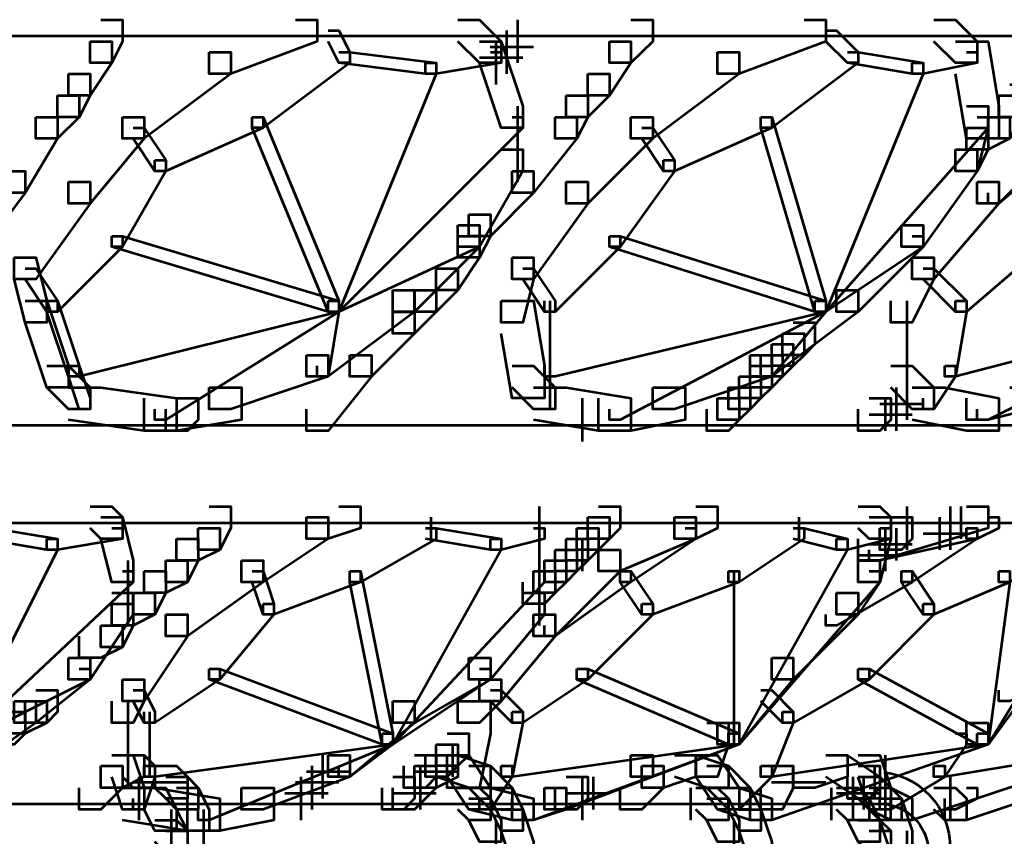
# Model space of a CAD drawing. Units: inches. Extents: x 6 to 22.5, y 11.2 to 19.5.
# Drawn here: x 18 to 19.2, y 14.2 to 15.2 of the extents above; entities that cross this region are included whole.
import ezdxf

# ---------------------------------------------------------------- set-up
doc = ezdxf.new("R2010")
doc.units = ezdxf.units.IN
doc.header["$MEASUREMENT"] = 0
doc.layers.add('Layer 1', color=7, linetype='Continuous')

# ---------------------------------------------------------------- blocks, each defined once
blk = doc.blocks.new('block 3')
at = {"layer": 'Layer 1', "color": 7, "lineweight": 53, "true_color": 0xffffff}
for points in [[(18.1017, 15.2425), (18.1284, 15.2425), (18.1284, 15.2158), (18.1151, 15.1892), (18.0884, 15.1892), (18.0884, 15.2158)], [(18.3417, 15.2425), (18.3683, 15.2425), (18.3683, 15.2158), (18.2617, 15.1759), (18.2351, 15.1759), (18.2351, 15.2025)], [(18.5416, 15.2425), (18.5683, 15.2425), (18.5949, 15.2158), (18.5949, 15.1892), (18.5683, 15.1892), (18.5416, 15.2158)], [(18.6149, 15.2425), (18.6149, 15.1892)], [(18.6149, 15.2425), (18.6149, 15.2025)], [(18.7548, 15.2425), (18.7815, 15.2425), (18.7815, 15.2158), (18.7548, 15.1892), (18.7282, 15.1892), (18.7282, 15.2158)], [(18.9681, 15.2425), (18.9948, 15.2425), (18.9948, 15.2158), (18.8881, 15.1759), (18.8614, 15.1759), (18.8614, 15.2025)], [(19.128, 15.2425), (19.1547, 15.2425), (19.1813, 15.2158), (19.1813, 15.1892), (19.1547, 15.1892), (19.128, 15.2158)], [(14.2632, 15.2225), (20.3408, 15.2225)], [(18.3817, 15.2292), (18.395, 15.2292), (18.4083, 15.2025), (18.4083, 15.1892), (18.395, 15.1892), (18.3817, 15.2158)], [(18.6015, 15.2292), (18.6015, 15.1759)], [(18.6015, 15.2292), (18.6015, 15.1892)], [(18.9948, 15.2292), (19.0081, 15.2292), (19.0347, 15.2025), (19.0347, 15.1892), (19.0214, 15.1892), (18.9948, 15.2158)], [(18.0884, 15.2158), (18.1151, 15.2158), (18.1151, 15.1892), (18.0884, 15.1492), (18.0618, 15.1492), (18.0618, 15.1759)], [(18.5683, 15.2158), (18.5949, 15.2158), (18.6215, 15.1359), (18.6215, 15.1092), (18.5949, 15.1092), (18.5683, 15.1892)], [(18.5882, 15.2158), (18.5882, 15.1625)], [(18.6015, 15.2158), (18.6015, 15.1759)], [(18.7282, 15.2158), (18.7548, 15.2158), (18.7548, 15.1892), (18.7282, 15.1492), (18.7015, 15.1492), (18.7015, 15.1759)], [(19.1547, 15.2158), (19.1946, 15.2158), (19.208, 15.1359), (19.208, 15.0959), (19.168, 15.0959), (19.1547, 15.1759)], [(18.2351, 15.2025), (18.2617, 15.2025), (18.2617, 15.1759), (18.1551, 15.0959), (18.1284, 15.0959), (18.1284, 15.1225)], [(18.395, 15.2025), (18.4083, 15.2025), (18.4083, 15.1892), (18.3017, 15.1092), (18.2883, 15.1092), (18.2883, 15.1225)], [(18.395, 15.2025), (18.4083, 15.2025), (18.5149, 15.1892), (18.5149, 15.1759), (18.5016, 15.1759), (18.395, 15.1892)], [(18.5816, 15.2025), (18.5949, 15.2025), (18.5949, 15.1892), (18.5149, 15.1759), (18.5016, 15.1759), (18.5016, 15.1892)], [(18.5815, 15.2091), (18.6349, 15.2091)], [(18.8614, 15.2025), (18.8881, 15.2025), (18.8881, 15.1759), (18.7815, 15.0959), (18.7548, 15.0959), (18.7548, 15.1225)], [(19.0214, 15.2025), (19.0347, 15.2025), (19.0347, 15.1892), (18.9281, 15.1092), (18.9148, 15.1092), (18.9148, 15.1225)], [(19.0214, 15.2025), (19.0347, 15.2025), (19.1147, 15.1892), (19.1147, 15.1759), (19.1013, 15.1759), (19.0214, 15.1892)], [(19.168, 15.2025), (19.1813, 15.2025), (19.1813, 15.1892), (19.1147, 15.1759), (19.1013, 15.1759), (19.1013, 15.1892)], [(18.5016, 15.1892), (18.5149, 15.1892), (18.5149, 15.1759), (18.395, 14.8826), (18.3817, 14.8826), (18.3817, 14.896)], [(18.5682, 15.1959), (18.6215, 15.1959)], [(19.1013, 15.1892), (19.1147, 15.1892), (19.1147, 15.1759), (18.9948, 14.8826), (18.9814, 14.8826), (18.9814, 14.896)], [(18.0618, 15.1759), (18.0884, 15.1759), (18.0884, 15.1492), (18.0751, 15.1225), (18.0484, 15.1225), (18.0484, 15.1492)], [(18.7015, 15.1759), (18.7282, 15.1759), (18.7282, 15.1492), (18.7015, 15.1225), (18.6748, 15.1225), (18.6748, 15.1492)], [(19.2213, 15.1625), (19.248, 15.1625), (19.248, 15.1359), (19.2347, 15.1225), (19.208, 15.1225), (19.208, 15.1492)], [(18.0484, 15.1492), (18.0751, 15.1492), (18.0751, 15.1225), (18.0484, 15.0959), (18.0217, 15.0959), (18.0217, 15.1225)], [(18.6748, 15.1492), (18.7015, 15.1492), (18.7015, 15.1225), (18.6882, 15.0959), (18.6616, 15.0959), (18.6616, 15.1225)], [(19.208, 15.1492), (19.2347, 15.1492), (19.2347, 15.1225), (19.2213, 15.0959), (19.1946, 15.0959), (19.1946, 15.1225)], [(18.6149, 15.1359), (18.6149, 15.0425)], [(19.168, 15.1359), (19.1946, 15.1359), (19.1946, 15.1092), (19.1813, 15.0559), (19.1547, 15.0559), (19.1547, 15.0826)], [(18.0217, 15.1225), (18.0484, 15.1225), (18.0484, 15.0959), (18.0084, 15.0293), (17.9818, 15.0293), (17.9818, 15.0559)], [(18.1284, 15.1225), (18.1551, 15.1225), (18.1551, 15.0959), (18.0884, 15.0159), (18.0618, 15.0159), (18.0618, 15.0425)], [(18.2883, 15.1225), (18.3017, 15.1225), (18.3017, 15.1092), (18.1817, 15.0559), (18.1684, 15.0559), (18.1684, 15.0692)], [(18.2883, 15.1225), (18.3017, 15.1225), (18.395, 14.896), (18.395, 14.8826), (18.3817, 14.8826), (18.2883, 15.1092)], [(18.6083, 15.1225), (18.6215, 15.1225), (18.6215, 15.1092), (18.395, 14.8826), (18.3817, 14.8826), (18.3817, 14.896)], [(18.6616, 15.1225), (18.6882, 15.1225), (18.6882, 15.0959), (18.6349, 15.0293), (18.6083, 15.0293), (18.6083, 15.0559)], [(18.7548, 15.1225), (18.7815, 15.1225), (18.7815, 15.0959), (18.7015, 15.0159), (18.6748, 15.0159), (18.6748, 15.0425)], [(18.9148, 15.1225), (18.9281, 15.1225), (18.9281, 15.1092), (18.8082, 15.0559), (18.7948, 15.0559), (18.7948, 15.0692)], [(18.9148, 15.1225), (18.9281, 15.1225), (18.9948, 14.896), (18.9948, 14.8826), (18.9814, 14.8826), (18.9148, 15.1092)], [(19.1813, 15.1225), (19.1946, 15.1225), (19.1946, 15.1092), (18.9948, 14.8826), (18.9814, 14.8826), (18.9814, 14.896)], [(19.1946, 15.1225), (19.2213, 15.1225), (19.2213, 15.0959), (19.1946, 15.0826), (19.168, 15.0826), (19.168, 15.1092)], [(19.2613, 15.1225), (19.2879, 15.1225), (19.2879, 15.0959), (19.208, 15.0159), (19.1813, 15.0159), (19.1813, 15.0425)], [(18.1417, 15.1092), (18.1551, 15.1092), (18.1817, 15.0692), (18.1817, 15.0559), (18.1684, 15.0559), (18.1417, 15.0959)], [(18.7681, 15.1092), (18.7815, 15.1092), (18.8082, 15.0692), (18.8082, 15.0559), (18.7948, 15.0559), (18.7681, 15.0959)], [(19.168, 15.1092), (19.1946, 15.1092), (19.1946, 15.0826), (19.1813, 15.0559), (19.1547, 15.0559), (19.1547, 15.0826)], [(19.2879, 15.1092), (19.3013, 15.1092), (19.3013, 15.0959), (19.208, 15.0159), (19.1946, 15.0159), (19.1946, 15.0293)], [(18.5949, 15.0826), (18.6215, 15.0826), (18.6215, 15.0559), (18.5683, 14.9626), (18.5416, 14.9626), (18.5416, 14.9893)], [(19.1547, 15.0826), (19.1813, 15.0826), (19.1813, 15.0559), (19.1147, 14.9626), (19.088, 14.9626), (19.088, 14.9893)], [(18.1684, 15.0692), (18.1817, 15.0692), (18.1817, 15.0559), (18.1284, 14.9626), (18.1151, 14.9626), (18.1151, 14.9759)], [(18.7948, 15.0692), (18.8082, 15.0692), (18.8082, 15.0559), (18.7415, 14.9626), (18.7282, 14.9626), (18.7282, 14.9759)], [(17.9818, 15.0559), (18.0084, 15.0559), (18.0084, 15.0293), (17.9684, 14.9759), (17.9418, 14.9759), (17.9418, 15.0026)], [(18.6083, 15.0559), (18.6349, 15.0559), (18.6349, 15.0293), (18.5816, 14.9759), (18.5549, 14.9759), (18.5549, 15.0026)], [(18.0618, 15.0425), (18.0884, 15.0425), (18.0884, 15.0159), (18.0217, 14.9226), (17.9951, 14.9226), (17.9951, 14.9493)], [(18.6748, 15.0425), (18.7015, 15.0425), (18.7015, 15.0159), (18.6349, 14.9226), (18.6083, 14.9226), (18.6083, 14.9493)], [(19.1813, 15.0425), (19.208, 15.0425), (19.208, 15.0159), (19.128, 14.9226), (19.1013, 14.9226), (19.1013, 14.9493)], [(18.5549, 15.0026), (18.5816, 15.0026), (18.5816, 14.9759), (18.5683, 14.9493), (18.5416, 14.9493), (18.5416, 14.9759)], [(18.5416, 14.9893), (18.5683, 14.9893), (18.5683, 14.9626), (18.4883, 14.8826), (18.4616, 14.8826), (18.4616, 14.9093)], [(19.088, 14.9893), (19.1147, 14.9893), (19.1147, 14.9626), (19.0347, 14.8826), (19.0081, 14.8826), (19.0081, 14.9093)], [(18.1151, 14.9759), (18.1284, 14.9759), (18.1284, 14.9626), (18.0484, 14.8826), (18.0351, 14.8826), (18.0351, 14.896)], [(18.1151, 14.9759), (18.1284, 14.9759), (18.395, 14.896), (18.395, 14.8826), (18.3817, 14.8826), (18.1151, 14.9626)], [(18.5549, 14.9759), (18.5683, 14.9759), (18.5683, 14.9626), (18.395, 14.8826), (18.3817, 14.8826), (18.3817, 14.896)], [(18.5416, 14.9759), (18.5683, 14.9759), (18.5683, 14.9493), (18.5416, 14.9093), (18.5149, 14.9093), (18.5149, 14.9359)], [(18.7282, 14.9759), (18.7415, 14.9759), (18.7415, 14.9626), (18.6616, 14.8826), (18.6482, 14.8826), (18.6482, 14.896)], [(18.7282, 14.9759), (18.7415, 14.9759), (18.9948, 14.896), (18.9948, 14.8826), (18.9814, 14.8826), (18.7282, 14.9626)], [(19.1013, 14.9759), (19.1147, 14.9759), (19.1147, 14.9626), (18.9948, 14.8826), (18.9814, 14.8826), (18.9814, 14.896)], [(19.248, 14.9759), (19.2613, 14.9759), (19.2613, 14.9626), (19.168, 14.8826), (19.1547, 14.8826), (19.1547, 14.896)], [(17.9951, 14.9493), (18.0217, 14.9493), (18.0351, 14.896), (18.0351, 14.8693), (18.0084, 14.8693), (17.9951, 14.9226)], [(18.6083, 14.9493), (18.6349, 14.9493), (18.6349, 14.9226), (18.6215, 14.8693), (18.5949, 14.8693), (18.5949, 14.896)], [(19.1013, 14.9493), (19.128, 14.9493), (19.128, 14.9226), (19.1013, 14.8693), (19.0747, 14.8693), (19.0747, 14.896)], [(18.0084, 14.9359), (18.0217, 14.9359), (18.0484, 14.896), (18.0484, 14.8826), (18.0351, 14.8826), (18.0084, 14.9226)], [(18.5149, 14.9359), (18.5416, 14.9359), (18.5416, 14.9093), (18.5149, 14.8826), (18.4883, 14.8826), (18.4883, 14.9093)], [(18.6215, 14.9359), (18.6349, 14.9359), (18.6616, 14.896), (18.6616, 14.8826), (18.6482, 14.8826), (18.6215, 14.9226)], [(19.1147, 14.9359), (19.128, 14.9359), (19.168, 14.896), (19.168, 14.8826), (19.1547, 14.8826), (19.1147, 14.9226)], [(18.4616, 14.9093), (18.4883, 14.9093), (18.4883, 14.8826), (18.3817, 14.8027), (18.355, 14.8027), (18.355, 14.8293)], [(18.4883, 14.9093), (18.5149, 14.9093), (18.5149, 14.8826), (18.4883, 14.856), (18.4616, 14.856), (18.4616, 14.8826)], [(19.0081, 14.9093), (19.0347, 14.9093), (19.0347, 14.8826), (18.9281, 14.8027), (18.9015, 14.8027), (18.9015, 14.8293)], [(18.0084, 14.896), (18.0351, 14.896), (18.0618, 14.816), (18.0618, 14.7893), (18.0351, 14.7893), (18.0084, 14.8693)], [(18.0351, 14.896), (18.0484, 14.896), (18.0751, 14.816), (18.0751, 14.8027), (18.0618, 14.8027), (18.0351, 14.8826)], [(18.3817, 14.896), (18.395, 14.896), (18.395, 14.8826), (18.0751, 14.8027), (18.0618, 14.8027), (18.0618, 14.816)], [(18.3817, 14.896), (18.395, 14.896), (18.395, 14.8826), (18.1817, 14.7494), (18.1684, 14.7494), (18.1684, 14.7627)], [(18.3817, 14.896), (18.395, 14.896), (18.395, 14.8826), (18.3817, 14.8027), (18.3683, 14.8027), (18.3683, 14.816)], [(18.5949, 14.896), (18.6349, 14.896), (18.6482, 14.816), (18.6482, 14.776), (18.6083, 14.776), (18.5949, 14.856)], [(18.9814, 14.896), (18.9948, 14.896), (18.9948, 14.8826), (18.6616, 14.8027), (18.6482, 14.8027), (18.6482, 14.816)], [(18.6548, 14.896), (18.6548, 14.8027)], [(18.9814, 14.896), (18.9948, 14.896), (18.9948, 14.8826), (18.7415, 14.7494), (18.7282, 14.7494), (18.7282, 14.7627)], [(18.9814, 14.896), (18.9948, 14.896), (18.9948, 14.8826), (18.9281, 14.8027), (18.9148, 14.8027), (18.9148, 14.816)], [(19.0946, 14.896), (19.0946, 14.776)], [(19.4479, 14.896), (19.4612, 14.896), (19.4612, 14.8826), (19.1547, 14.8027), (19.1413, 14.8027), (19.1413, 14.816)], [(19.1547, 14.896), (19.168, 14.896), (19.168, 14.8826), (19.1547, 14.8027), (19.1413, 14.8027), (19.1413, 14.816)], [(19.4479, 14.896), (19.4612, 14.896), (19.4612, 14.8826), (19.1946, 14.7494), (19.1813, 14.7494), (19.1813, 14.7627)], [(18.4616, 14.8826), (18.4883, 14.8826), (18.4883, 14.856), (18.435, 14.8027), (18.4083, 14.8027), (18.4083, 14.8293)], [(18.9547, 14.8693), (18.9814, 14.8693), (18.9814, 14.8427), (18.9681, 14.8293), (18.9414, 14.8293), (18.9414, 14.856)], [(18.9414, 14.856), (18.9681, 14.856), (18.9681, 14.8293), (18.9547, 14.816), (18.9281, 14.816), (18.9281, 14.8427)], [(18.9281, 14.8427), (18.9547, 14.8427), (18.9547, 14.816), (18.9414, 14.8027), (18.9148, 14.8027), (18.9148, 14.8293)], [(18.355, 14.8293), (18.3817, 14.8293), (18.3817, 14.8027), (18.2617, 14.7627), (18.2351, 14.7627), (18.2351, 14.7893)], [(18.4083, 14.8293), (18.435, 14.8293), (18.435, 14.8027), (18.3817, 14.736), (18.355, 14.736), (18.355, 14.7627)], [(18.9015, 14.8293), (18.9281, 14.8293), (18.9281, 14.8027), (18.8082, 14.7627), (18.7815, 14.7627), (18.7815, 14.7893)], [(18.9148, 14.8293), (18.9414, 14.8293), (18.9414, 14.8027), (18.9281, 14.7893), (18.9015, 14.7893), (18.9015, 14.816)], [(18.0351, 14.816), (18.0618, 14.816), (18.0884, 14.7893), (18.0884, 14.7627), (18.0618, 14.7627), (18.0351, 14.7893)], [(18.0618, 14.816), (18.0751, 14.816), (18.0884, 14.776), (18.0884, 14.7627), (18.0751, 14.7627), (18.0618, 14.8027)], [(18.6083, 14.816), (18.6349, 14.816), (18.6616, 14.7893), (18.6616, 14.7627), (18.6349, 14.7627), (18.6083, 14.7893)], [(18.6548, 14.816), (18.6548, 14.7627)], [(18.9015, 14.816), (18.9281, 14.816), (18.9281, 14.7893), (18.9148, 14.776), (18.8881, 14.776), (18.8881, 14.8027)], [(19.0747, 14.816), (19.1013, 14.816), (19.128, 14.7893), (19.128, 14.7627), (19.1013, 14.7627), (19.0747, 14.7893)], [(19.1413, 14.816), (19.1547, 14.816), (19.1547, 14.8027), (19.128, 14.7627), (19.1147, 14.7627), (19.1147, 14.776)], [(18.8881, 14.8027), (18.9148, 14.8027), (18.9148, 14.776), (18.9015, 14.7627), (18.8748, 14.7627), (18.8748, 14.7893)], [(19.0946, 14.8026), (19.0946, 14.7494)], [(19.0946, 14.8026), (19.0946, 14.7627)], [(18.0618, 14.7893), (18.1017, 14.7893), (18.195, 14.776), (18.195, 14.736), (18.1551, 14.736), (18.0618, 14.7494)], [(18.2351, 14.7893), (18.2751, 14.7893), (18.2751, 14.7494), (18.195, 14.736), (18.1551, 14.736), (18.1551, 14.776)], [(18.6349, 14.7893), (18.6748, 14.7893), (18.7548, 14.776), (18.7548, 14.736), (18.7148, 14.736), (18.6349, 14.7494)], [(18.7815, 14.7893), (18.8215, 14.7893), (18.8215, 14.7494), (18.7548, 14.736), (18.7148, 14.736), (18.7148, 14.776)], [(18.8748, 14.7893), (18.9015, 14.7893), (18.9015, 14.7627), (18.8881, 14.7494), (18.8614, 14.7494), (18.8614, 14.776)], [(19.0813, 14.7893), (19.0813, 14.736)], [(19.0813, 14.7893), (19.0813, 14.7494)], [(19.1013, 14.7893), (19.1413, 14.7893), (19.208, 14.776), (19.208, 14.736), (19.168, 14.736), (19.1013, 14.7494)], [(19.2213, 14.7893), (19.248, 14.7893), (19.248, 14.7627), (19.1946, 14.7494), (19.168, 14.7494), (19.168, 14.776)], [(18.195, 14.776), (18.2217, 14.776), (18.2217, 14.7494), (18.2084, 14.736), (18.1817, 14.736), (18.1817, 14.7627)], [(18.6948, 14.776), (18.6948, 14.7227)], [(18.8614, 14.776), (18.8881, 14.776), (18.8881, 14.7494), (18.8748, 14.736), (18.8481, 14.736), (18.8481, 14.7627)], [(19.048, 14.776), (19.0747, 14.776), (19.0747, 14.7494), (19.0614, 14.736), (19.0347, 14.736), (19.0347, 14.7627)], [(19.068, 14.776), (19.068, 14.736)], [(19.0614, 14.7693), (19.1146, 14.7693)], [(19.048, 14.756), (19.1013, 14.756)], [(14.2632, 14.7427), (19.7011, 14.7427)], [(18.0884, 14.6427), (18.1151, 14.6427), (18.1284, 14.6294), (18.1284, 14.6027), (18.1017, 14.6027), (18.0884, 14.616)], [(18.2351, 14.6427), (18.2617, 14.6427), (18.2617, 14.616), (18.2484, 14.5894), (18.2217, 14.5894), (18.2217, 14.616)], [(18.395, 14.6427), (18.4216, 14.6427), (18.4216, 14.616), (18.3817, 14.6027), (18.355, 14.6027), (18.355, 14.6294)], [(18.6415, 14.6427), (18.6415, 14.5894)], [(18.7148, 14.6427), (18.7415, 14.6427), (18.7415, 14.616), (18.7282, 14.6027), (18.7015, 14.6027), (18.7015, 14.6294)], [(18.8348, 14.6427), (18.8614, 14.6427), (18.8614, 14.616), (18.8348, 14.6027), (18.8082, 14.6027), (18.8082, 14.6294)], [(19.0347, 14.6427), (19.0614, 14.6427), (19.0747, 14.6294), (19.0747, 14.6027), (19.048, 14.6027), (19.0347, 14.616)], [(19.168, 14.6427), (19.1946, 14.6427), (19.1946, 14.616), (19.0614, 14.5761), (19.0347, 14.5761), (19.0347, 14.6027)], [(19.0946, 14.6427), (19.0946, 14.5894)], [(19.148, 14.6427), (19.148, 14.5894)], [(19.148, 14.6427), (19.148, 14.6027)], [(19.1613, 14.6427), (19.1613, 14.6027)], [(18.1017, 14.6294), (18.1284, 14.6294), (18.1417, 14.5761), (18.1417, 14.5494), (18.1151, 14.5494), (18.1017, 14.6027)], [(18.355, 14.6294), (18.3817, 14.6294), (18.3817, 14.6027), (18.3017, 14.5494), (18.2751, 14.5494), (18.2751, 14.5761)], [(18.5082, 14.6294), (18.5082, 14.6027)], [(18.6415, 14.6294), (18.6415, 14.5361)], [(18.7015, 14.6294), (18.7282, 14.6294), (18.7282, 14.6027), (18.7148, 14.5894), (18.6882, 14.5894), (18.6882, 14.616)], [(18.8082, 14.6294), (18.8348, 14.6294), (18.8348, 14.6027), (18.7415, 14.5628), (18.7148, 14.5628), (18.7148, 14.5894)], [(18.9614, 14.6294), (18.9614, 14.6027)], [(19.048, 14.6294), (19.0747, 14.6294), (19.0747, 14.6027), (19.0614, 14.5494), (19.0347, 14.5494), (19.0347, 14.5761)], [(19.0747, 14.6294), (19.1013, 14.6294), (19.1013, 14.6027), (19.088, 14.5894), (19.0614, 14.5894), (19.0614, 14.616)], [(19.0946, 14.6294), (19.0946, 14.5894)], [(19.1347, 14.6294), (19.1347, 14.5894)], [(19.148, 14.6294), (19.148, 14.5894)], [(19.148, 14.6294), (19.148, 14.5894)], [(19.1946, 14.6294), (19.208, 14.6294), (19.208, 14.616), (19.1813, 14.6027), (19.168, 14.6027), (19.168, 14.616)], [(14.2632, 14.6227), (19.7011, 14.6227)], [(17.9551, 14.616), (17.9684, 14.616), (18.0484, 14.6027), (18.0484, 14.5894), (18.0351, 14.5894), (17.9551, 14.6027)], [(18.1151, 14.616), (18.1284, 14.616), (18.1284, 14.6027), (18.0484, 14.5894), (18.0351, 14.5894), (18.0351, 14.6027)], [(18.2217, 14.616), (18.2484, 14.616), (18.2484, 14.5894), (18.2217, 14.5761), (18.195, 14.5761), (18.195, 14.6027)], [(18.5016, 14.616), (18.5149, 14.616), (18.5149, 14.6027), (18.4216, 14.5494), (18.4083, 14.5494), (18.4083, 14.5628)], [(18.5016, 14.616), (18.5149, 14.616), (18.5949, 14.6027), (18.5949, 14.5894), (18.5816, 14.5894), (18.5016, 14.6027)], [(18.6349, 14.616), (18.6482, 14.616), (18.6482, 14.6027), (18.5949, 14.5894), (18.5816, 14.5894), (18.5816, 14.6027)], [(18.6882, 14.616), (18.7148, 14.616), (18.7148, 14.5894), (18.7015, 14.5761), (18.6748, 14.5761), (18.6748, 14.6027)], [(18.8215, 14.616), (18.8348, 14.616), (18.8348, 14.6027), (18.7548, 14.5494), (18.7415, 14.5494), (18.7415, 14.5628)], [(18.9547, 14.616), (18.9681, 14.616), (18.9681, 14.6027), (18.8881, 14.5494), (18.8748, 14.5494), (18.8748, 14.5628)], [(18.9547, 14.616), (18.9681, 14.616), (19.0214, 14.6027), (19.0214, 14.5894), (19.0081, 14.5894), (18.9547, 14.6027)], [(19.0614, 14.616), (19.0747, 14.616), (19.0747, 14.6027), (19.0214, 14.5894), (19.0081, 14.5894), (19.0081, 14.6027)], [(19.168, 14.616), (19.1813, 14.616), (19.1813, 14.6027), (19.0614, 14.5761), (19.048, 14.5761), (19.048, 14.5894)], [(19.068, 14.616), (19.068, 14.5628)], [(19.0747, 14.6227), (19.128, 14.6227)], [(19.0813, 14.616), (19.0813, 14.5761)], [(19.168, 14.616), (19.1813, 14.616), (19.1813, 14.6027), (19.1013, 14.5494), (19.088, 14.5494), (19.088, 14.5628)], [(19.128, 14.6227), (19.1813, 14.6227)], [(19.2879, 14.616), (19.3013, 14.616), (19.3013, 14.6027), (19.2213, 14.5494), (19.208, 14.5494), (19.208, 14.5628)], [(19.1146, 14.6094), (19.168, 14.6094)], [(18.0351, 14.6027), (18.0484, 14.6027), (18.0484, 14.5894), (17.9285, 14.3495), (17.9152, 14.3495), (17.9152, 14.3629)], [(18.195, 14.6027), (18.2217, 14.6027), (18.2217, 14.5761), (18.2084, 14.5494), (18.1817, 14.5494), (18.1817, 14.5761)], [(18.5816, 14.6027), (18.5949, 14.6027), (18.5949, 14.5894), (18.4616, 14.3495), (18.4483, 14.3495), (18.4483, 14.3629)], [(18.6748, 14.6027), (18.7015, 14.6027), (18.7015, 14.5761), (18.6882, 14.5628), (18.6616, 14.5628), (18.6616, 14.5894)], [(18.6948, 14.6027), (18.6948, 14.5628)], [(19.0081, 14.6027), (19.0214, 14.6027), (19.0214, 14.5894), (18.8881, 14.3495), (18.8748, 14.3495), (18.8748, 14.3629)], [(19.048, 14.5961), (19.1013, 14.5961)], [(19.3279, 14.6027), (19.3413, 14.6027), (19.3413, 14.5894), (19.1946, 14.3495), (19.1813, 14.3495), (19.1813, 14.3629)], [(18.7148, 14.5894), (18.7415, 14.5894), (18.7415, 14.5628), (18.6616, 14.4828), (18.6349, 14.4828), (18.6349, 14.5095)], [(18.6616, 14.5894), (18.6882, 14.5894), (18.6882, 14.5628), (18.6748, 14.5494), (18.6482, 14.5494), (18.6482, 14.5761)], [(19.0347, 14.5828), (19.088, 14.5828)], [(18.1351, 14.5761), (18.1351, 14.4961)], [(18.1817, 14.5761), (18.2084, 14.5761), (18.2084, 14.5494), (18.1817, 14.5361), (18.1551, 14.5361), (18.1551, 14.5628)], [(18.2751, 14.5761), (18.3017, 14.5761), (18.3017, 14.5494), (18.2084, 14.4828), (18.1817, 14.4828), (18.1817, 14.5095)], [(18.6482, 14.5761), (18.6748, 14.5761), (18.6748, 14.5494), (18.6616, 14.5361), (18.6349, 14.5361), (18.6349, 14.5628)], [(18.6415, 14.5761), (18.6415, 14.4961)], [(19.0347, 14.5761), (19.0614, 14.5761), (19.0614, 14.5494), (19.0347, 14.5095), (19.0081, 14.5095), (19.0081, 14.5361)], [(19.3146, 14.5761), (19.3413, 14.5761), (19.3413, 14.5494), (19.1946, 14.3495), (19.168, 14.3495), (19.168, 14.3762)], [(18.1284, 14.5628), (18.1417, 14.5628), (18.1417, 14.5494), (17.9285, 14.3495), (17.9152, 14.3495), (17.9152, 14.3629)], [(18.1551, 14.5628), (18.1817, 14.5628), (18.1817, 14.5361), (18.1684, 14.5095), (18.1417, 14.5095), (18.1417, 14.5361)], [(18.2883, 14.5628), (18.3017, 14.5628), (18.315, 14.5228), (18.315, 14.5095), (18.3017, 14.5095), (18.2883, 14.5494)], [(18.4083, 14.5628), (18.4216, 14.5628), (18.4216, 14.5494), (18.315, 14.5095), (18.3017, 14.5095), (18.3017, 14.5228)], [(18.4083, 14.5628), (18.4216, 14.5628), (18.4616, 14.3629), (18.4616, 14.3495), (18.4483, 14.3495), (18.4083, 14.5494)], [(18.6349, 14.5628), (18.6482, 14.5628), (18.6482, 14.5494), (18.4616, 14.3495), (18.4483, 14.3495), (18.4483, 14.3629)], [(18.6349, 14.5628), (18.6616, 14.5628), (18.6616, 14.5361), (18.6482, 14.5228), (18.6215, 14.5228), (18.6215, 14.5494)], [(18.7415, 14.5628), (18.7548, 14.5628), (18.7548, 14.5494), (18.6616, 14.4828), (18.6482, 14.4828), (18.6482, 14.4961)], [(18.7415, 14.5628), (18.7548, 14.5628), (18.7815, 14.5228), (18.7815, 14.5095), (18.7681, 14.5095), (18.7415, 14.5494)], [(18.8748, 14.5628), (18.8881, 14.5628), (18.8881, 14.5494), (18.7815, 14.5095), (18.7681, 14.5095), (18.7681, 14.5228)], [(19.048, 14.5628), (19.0614, 14.5628), (19.0614, 14.5494), (18.8881, 14.3495), (18.8748, 14.3495), (18.8748, 14.3629)], [(18.8814, 14.5628), (18.8814, 14.3495)], [(19.088, 14.5628), (19.1013, 14.5628), (19.1013, 14.5494), (19.0081, 14.4961), (18.9948, 14.4961), (18.9948, 14.5095)], [(19.088, 14.5628), (19.1013, 14.5628), (19.128, 14.5228), (19.128, 14.5095), (19.1147, 14.5095), (19.088, 14.5494)], [(19.208, 14.5628), (19.2213, 14.5628), (19.2213, 14.5494), (19.128, 14.5095), (19.1147, 14.5095), (19.1147, 14.5228)], [(19.208, 14.5628), (19.2213, 14.5628), (19.2213, 14.5494), (19.1946, 14.3495), (19.1813, 14.3495), (19.1813, 14.3629)], [(18.1151, 14.5361), (18.1417, 14.5361), (18.1417, 14.5095), (18.0884, 14.4295), (18.0618, 14.4295), (18.0618, 14.4561)], [(18.1417, 14.5361), (18.1684, 14.5361), (18.1684, 14.5095), (18.1417, 14.4961), (18.1151, 14.4961), (18.1151, 14.5228)], [(18.6215, 14.5361), (18.6482, 14.5361), (18.6482, 14.5095), (18.5816, 14.4295), (18.5549, 14.4295), (18.5549, 14.4561)], [(19.0081, 14.5361), (19.0347, 14.5361), (19.0347, 14.5095), (18.9547, 14.4295), (18.9281, 14.4295), (18.9281, 14.4561)], [(18.1151, 14.5228), (18.1417, 14.5228), (18.1417, 14.4961), (18.1284, 14.4695), (18.1017, 14.4695), (18.1017, 14.4961)], [(18.3017, 14.5228), (18.315, 14.5228), (18.315, 14.5095), (18.2484, 14.4295), (18.2351, 14.4295), (18.2351, 14.4428)], [(18.7681, 14.5228), (18.7815, 14.5228), (18.7815, 14.5095), (18.7015, 14.4295), (18.6882, 14.4295), (18.6882, 14.4428)], [(19.1147, 14.5228), (19.128, 14.5228), (19.128, 14.5095), (19.048, 14.4295), (19.0347, 14.4295), (19.0347, 14.4428)], [(18.1817, 14.5095), (18.2084, 14.5095), (18.2084, 14.4828), (18.1551, 14.4028), (18.1284, 14.4028), (18.1284, 14.4295)], [(18.6349, 14.5095), (18.6616, 14.5095), (18.6616, 14.4828), (18.5949, 14.4028), (18.5683, 14.4028), (18.5683, 14.4295)], [(18.1017, 14.4961), (18.1284, 14.4961), (18.1284, 14.4695), (18.1017, 14.4561), (18.0751, 14.4561), (18.0751, 14.4828)], [(18.0618, 14.4561), (18.0884, 14.4561), (18.0884, 14.4295), (18.0217, 14.3762), (17.9951, 14.3762), (17.9951, 14.4028)], [(18.5549, 14.4561), (18.5816, 14.4561), (18.5816, 14.4295), (18.4883, 14.3762), (18.4616, 14.3762), (18.4616, 14.4028)], [(18.9281, 14.4561), (18.9547, 14.4561), (18.9547, 14.4295), (18.8881, 14.3495), (18.8614, 14.3495), (18.8614, 14.3762)], [(18.0751, 14.4428), (18.0884, 14.4428), (18.0884, 14.4295), (17.9285, 14.3495), (17.9152, 14.3495), (17.9152, 14.3629)], [(18.2351, 14.4428), (18.2484, 14.4428), (18.2484, 14.4295), (18.1684, 14.3762), (18.1551, 14.3762), (18.1551, 14.3895)], [(18.2351, 14.4428), (18.2484, 14.4428), (18.4616, 14.3629), (18.4616, 14.3495), (18.4483, 14.3495), (18.2351, 14.4295)], [(18.5683, 14.4428), (18.5816, 14.4428), (18.5816, 14.4295), (18.4616, 14.3495), (18.4483, 14.3495), (18.4483, 14.3629)], [(18.6882, 14.4428), (18.7015, 14.4428), (18.7015, 14.4295), (18.6215, 14.3762), (18.6083, 14.3762), (18.6083, 14.3895)], [(18.6882, 14.4428), (18.7015, 14.4428), (18.8881, 14.3629), (18.8881, 14.3495), (18.8748, 14.3495), (18.6882, 14.4295)], [(19.0347, 14.4428), (19.048, 14.4428), (19.048, 14.4295), (18.9547, 14.3762), (18.9414, 14.3762), (18.9414, 14.3895)], [(19.0347, 14.4428), (19.048, 14.4428), (19.1946, 14.3629), (19.1946, 14.3495), (19.1813, 14.3495), (19.0347, 14.4295)], [(19.2746, 14.4428), (19.2879, 14.4428), (19.2879, 14.4295), (19.2213, 14.4028), (19.208, 14.4028), (19.208, 14.4162)], [(18.1284, 14.4295), (18.1551, 14.4295), (18.1551, 14.4028), (18.1417, 14.3762), (18.1151, 14.3762), (18.1151, 14.4028)], [(18.5683, 14.4295), (18.5949, 14.4295), (18.5949, 14.4028), (18.5683, 14.3762), (18.5416, 14.3762), (18.5416, 14.4028)], [(18.0217, 14.4162), (18.0484, 14.4162), (18.0484, 14.3895), (18.0351, 14.3762), (18.0084, 14.3762), (18.0084, 14.4028)], [(18.1417, 14.4162), (18.1551, 14.4162), (18.1684, 14.3895), (18.1684, 14.3762), (18.1551, 14.3762), (18.1417, 14.4028)], [(18.5816, 14.4162), (18.5949, 14.4162), (18.6215, 14.3895), (18.6215, 14.3762), (18.6083, 14.3762), (18.5816, 14.4028)], [(18.9148, 14.4162), (18.9281, 14.4162), (18.9547, 14.3895), (18.9547, 14.3762), (18.9414, 14.3762), (18.9148, 14.4028)], [(17.9951, 14.4028), (18.0217, 14.4028), (18.0217, 14.3762), (17.9285, 14.3095), (17.9019, 14.3095), (17.9019, 14.3362)], [(18.0084, 14.4028), (18.0351, 14.4028), (18.0351, 14.3762), (18.0084, 14.3629), (17.9818, 14.3629), (17.9818, 14.3895)], [(18.1351, 14.4028), (18.1351, 14.2962)], [(18.4616, 14.4028), (18.4883, 14.4028), (18.4883, 14.3762), (18.4083, 14.3095), (18.3817, 14.3095), (18.3817, 14.3362)], [(18.5416, 14.4028), (18.5816, 14.4028), (18.5816, 14.3629), (18.5683, 14.2962), (18.5282, 14.2962), (18.5282, 14.3362)], [(17.9818, 14.3895), (18.0084, 14.3895), (18.0084, 14.3629), (17.9951, 14.3495), (17.9684, 14.3495), (17.9684, 14.3762)], [(18.1617, 14.3895), (18.1617, 14.3095)], [(18.6083, 14.3895), (18.6215, 14.3895), (18.6215, 14.3762), (18.6083, 14.3095), (18.5949, 14.3095), (18.5949, 14.3229)], [(18.9414, 14.3895), (18.9547, 14.3895), (18.9547, 14.3762), (18.9281, 14.3095), (18.9148, 14.3095), (18.9148, 14.3229)], [(18.8614, 14.3762), (18.8881, 14.3762), (18.8881, 14.3495), (18.7815, 14.3095), (18.7548, 14.3095), (18.7548, 14.3362)], [(18.8481, 14.3762), (18.8748, 14.3762), (18.8748, 14.3495), (18.8614, 14.3095), (18.8348, 14.3095), (18.8348, 14.3362)], [(19.168, 14.3762), (19.1946, 14.3762), (19.1946, 14.3495), (18.9281, 14.2562), (18.9015, 14.2562), (18.9015, 14.2829)], [(19.3546, 14.3762), (19.3812, 14.3762), (19.3812, 14.3495), (19.1013, 14.2562), (19.0747, 14.2562), (19.0747, 14.2829)], [(19.4212, 14.3762), (19.4479, 14.3762), (19.4479, 14.3495), (19.168, 14.2562), (19.1413, 14.2562), (19.1413, 14.2829)], [(18.4483, 14.3629), (18.4616, 14.3629), (18.4616, 14.3495), (18.1684, 14.3095), (18.1551, 14.3095), (18.1551, 14.3229)], [(18.4483, 14.3629), (18.4616, 14.3629), (18.4616, 14.3495), (18.2351, 14.2562), (18.2217, 14.2562), (18.2217, 14.2695)], [(18.4483, 14.3629), (18.4616, 14.3629), (18.4616, 14.3495), (18.4083, 14.3095), (18.395, 14.3095), (18.395, 14.3229)], [(18.5282, 14.3629), (18.5549, 14.3629), (18.5549, 14.3362), (18.5416, 14.3229), (18.5149, 14.3229), (18.5149, 14.3495)], [(18.8748, 14.3629), (18.8881, 14.3629), (18.8881, 14.3495), (18.6083, 14.3095), (18.5949, 14.3095), (18.5949, 14.3229)], [(18.8748, 14.3629), (18.8881, 14.3629), (18.8881, 14.3495), (18.6349, 14.2562), (18.6215, 14.2562), (18.6215, 14.2695)], [(19.1813, 14.3629), (19.1946, 14.3629), (19.1946, 14.3495), (18.9281, 14.3095), (18.9148, 14.3095), (18.9148, 14.3229)], [(19.1547, 14.3629), (19.168, 14.3629), (19.168, 14.3495), (19.1413, 14.3095), (19.128, 14.3095), (19.128, 14.3229)], [(19.3679, 14.3629), (19.3812, 14.3629), (19.3812, 14.3495), (19.1413, 14.3095), (19.128, 14.3095), (19.128, 14.3229)], [(18.5149, 14.3495), (18.5416, 14.3495), (18.5416, 14.3229), (18.5282, 14.3095), (18.5016, 14.3095), (18.5016, 14.3362)], [(18.5348, 14.3495), (18.5348, 14.3095)], [(18.1284, 14.3362), (18.1551, 14.3362), (18.1551, 14.3095), (18.1284, 14.2962), (18.1017, 14.2962), (18.1017, 14.3229)], [(18.1151, 14.3362), (18.1417, 14.3362), (18.1551, 14.2962), (18.1551, 14.2695), (18.1284, 14.2695), (18.1151, 14.3095)], [(18.1284, 14.3362), (18.1551, 14.3362), (18.1684, 14.3229), (18.1684, 14.2962), (18.1417, 14.2962), (18.1284, 14.3095)], [(18.3817, 14.3362), (18.4083, 14.3362), (18.4083, 14.3095), (18.3017, 14.2695), (18.2751, 14.2695), (18.2751, 14.2962)], [(18.3749, 14.3362), (18.3749, 14.2829)], [(18.4883, 14.3362), (18.5149, 14.3362), (18.5149, 14.3095), (18.5016, 14.2962), (18.475, 14.2962), (18.475, 14.3229)], [(18.5149, 14.3362), (18.5416, 14.3362), (18.5416, 14.3095), (18.5149, 14.2962), (18.4883, 14.2962), (18.4883, 14.3229)], [(18.5149, 14.3362), (18.5416, 14.3362), (18.5816, 14.3229), (18.5816, 14.2962), (18.5549, 14.2962), (18.5149, 14.3095)], [(18.5282, 14.3362), (18.5549, 14.3362), (18.5816, 14.2962), (18.5816, 14.2695), (18.5549, 14.2695), (18.5282, 14.3095)], [(18.7548, 14.3362), (18.7815, 14.3362), (18.7815, 14.3095), (18.6748, 14.2695), (18.6482, 14.2695), (18.6482, 14.2962)], [(18.8082, 14.3362), (18.8348, 14.3362), (18.8348, 14.3095), (18.7948, 14.2962), (18.7681, 14.2962), (18.7681, 14.3229)], [(18.8082, 14.3362), (18.8348, 14.3362), (18.8748, 14.3229), (18.8748, 14.2962), (18.8481, 14.2962), (18.8082, 14.3095)], [(18.8348, 14.3362), (18.8614, 14.3362), (18.8881, 14.2962), (18.8881, 14.2695), (18.8614, 14.2695), (18.8348, 14.3095)], [(18.9948, 14.3362), (19.0214, 14.3362), (19.0214, 14.3095), (18.9814, 14.2962), (18.9547, 14.2962), (18.9547, 14.3229)], [(18.9948, 14.3362), (19.0214, 14.3362), (19.0614, 14.3095), (19.0614, 14.2829), (19.0347, 14.2829), (18.9948, 14.3095)], [(19.0347, 14.3362), (19.0614, 14.3362), (19.0747, 14.2962), (19.0747, 14.2695), (19.048, 14.2695), (19.0347, 14.3095)], [(19.068, 14.3362), (19.068, 14.2962)], [(18.1017, 14.3229), (18.1284, 14.3229), (18.1284, 14.2962), (18.1017, 14.2695), (18.0751, 14.2695), (18.0751, 14.2962)], [(18.1551, 14.3229), (18.1684, 14.3229), (18.1684, 14.3095), (18.1551, 14.2695), (18.1417, 14.2695), (18.1417, 14.2829)], [(18.1684, 14.3229), (18.195, 14.3229), (18.2084, 14.3095), (18.2084, 14.2829), (18.1817, 14.2829), (18.1684, 14.2962)], [(18.3549, 14.3162), (18.4083, 14.3162)], [(18.3616, 14.3229), (18.3616, 14.2695)], [(18.3749, 14.3229), (18.3749, 14.2829)], [(18.4883, 14.3229), (18.5149, 14.3229), (18.5149, 14.2962), (18.4883, 14.2695), (18.4616, 14.2695), (18.4616, 14.2962)], [(18.4882, 14.3162), (18.5415, 14.3162)], [(18.4949, 14.3229), (18.4949, 14.2695)], [(18.5549, 14.3229), (18.5816, 14.3229), (18.6083, 14.2962), (18.6083, 14.2695), (18.5816, 14.2695), (18.5549, 14.2962)], [(18.5949, 14.3229), (18.6083, 14.3229), (18.6083, 14.3095), (18.5816, 14.2695), (18.5683, 14.2695), (18.5683, 14.2829)], [(18.7681, 14.3229), (18.7948, 14.3229), (18.7948, 14.2962), (18.7681, 14.2695), (18.7415, 14.2695), (18.7415, 14.2962)], [(18.8481, 14.3229), (18.8748, 14.3229), (18.9015, 14.2962), (18.9015, 14.2695), (18.8748, 14.2695), (18.8481, 14.2962)], [(18.9148, 14.3229), (18.9281, 14.3229), (18.9281, 14.3095), (18.8881, 14.2695), (18.8748, 14.2695), (18.8748, 14.2829)], [(18.9281, 14.3229), (18.9547, 14.3229), (18.9547, 14.2962), (18.9414, 14.2695), (18.9148, 14.2695), (18.9148, 14.2962)], [(19.0347, 14.3229), (19.0614, 14.3229), (19.0614, 14.2962), (19.048, 14.2829), (19.0214, 14.2829), (19.0214, 14.3095)], [(19.0547, 14.3229), (19.0547, 14.2829)], [(19.0547, 14.3229), (19.0547, 14.2829)], [(19.128, 14.3229), (19.1413, 14.3229), (19.1413, 14.3095), (19.0747, 14.2695), (19.0614, 14.2695), (19.0614, 14.2829)], [(18.1417, 14.3029), (18.2083, 14.3029)], [(18.1484, 14.3095), (18.1484, 14.2562)], [(18.1817, 14.3095), (18.2084, 14.3095), (18.2217, 14.2962), (18.2217, 14.2695), (18.195, 14.2695), (18.1817, 14.2829)], [(18.3416, 14.3028), (18.3949, 14.3028)], [(18.3483, 14.3095), (18.3483, 14.2562)], [(18.3616, 14.3095), (18.3616, 14.2695)], [(18.4616, 14.3095), (18.4883, 14.3095), (18.4883, 14.2829), (18.475, 14.2695), (18.4483, 14.2695), (18.4483, 14.2962)], [(18.6748, 14.3095), (18.7015, 14.3095), (18.7015, 14.2829), (18.6882, 14.2695), (18.6616, 14.2695), (18.6616, 14.2962)], [(18.6948, 14.3095), (18.6948, 14.2562)], [(18.6948, 14.3095), (18.6948, 14.2695)], [(18.6948, 14.3095), (18.6948, 14.2695)], [(18.7081, 14.3095), (18.7081, 14.2695)], [(18.7081, 14.3095), (18.7081, 14.2695)], [(18.7081, 14.3095), (18.7081, 14.2695)], [(18.7081, 14.3095), (18.7081, 14.2695)], [(18.928, 14.3029), (18.9947, 14.3029)], [(19.028, 14.3095), (19.028, 14.2562)], [(19.028, 14.3095), (19.028, 14.2695)], [(19.0347, 14.3095), (19.0614, 14.3095), (19.088, 14.2829), (19.088, 14.2562), (19.0614, 14.2562), (19.0347, 14.2829)], [(19.0414, 14.3095), (19.0414, 14.2695)], [(19.0414, 14.3095), (19.0414, 14.2695)], [(19.148, 14.3095), (19.148, 14.2562)], [(18.1284, 14.2962), (18.1684, 14.2962), (18.2484, 14.2829), (18.2484, 14.2429), (18.2084, 14.2429), (18.1284, 14.2562)], [(18.1484, 14.2962), (18.1484, 14.2562)], [(18.1484, 14.2962), (18.1484, 14.2562)], [(18.1551, 14.2962), (18.1817, 14.2962), (18.195, 14.2695), (18.195, 14.2429), (18.1684, 14.2429), (18.1551, 14.2695)], [(18.195, 14.2962), (18.2217, 14.2962), (18.2351, 14.2695), (18.2351, 14.2429), (18.2084, 14.2429), (18.195, 14.2695)], [(18.2751, 14.2962), (18.315, 14.2962), (18.315, 14.2562), (18.2484, 14.2429), (18.2084, 14.2429), (18.2084, 14.2829)], [(18.3283, 14.2895), (18.3816, 14.2895)], [(18.4616, 14.2895), (18.5149, 14.2895)], [(18.5416, 14.2962), (18.5683, 14.2962), (18.5816, 14.2829), (18.5816, 14.2562), (18.5549, 14.2562), (18.5416, 14.2695)], [(18.5549, 14.2962), (18.5816, 14.2962), (18.6349, 14.2829), (18.6349, 14.2562), (18.6083, 14.2562), (18.5549, 14.2695)], [(18.5816, 14.2962), (18.6083, 14.2962), (18.6215, 14.2695), (18.6215, 14.2429), (18.5949, 14.2429), (18.5816, 14.2695)], [(18.6482, 14.2962), (18.6748, 14.2962), (18.6748, 14.2695), (18.6349, 14.2562), (18.6083, 14.2562), (18.6083, 14.2829)], [(18.6748, 14.2895), (18.7281, 14.2895)], [(18.8281, 14.2962), (18.8281, 14.2562)], [(18.8281, 14.2962), (18.8281, 14.2562)], [(18.8348, 14.2962), (18.8614, 14.2962), (18.8748, 14.2829), (18.8748, 14.2562), (18.8481, 14.2562), (18.8348, 14.2695)], [(18.8614, 14.2962), (18.8881, 14.2962), (18.9281, 14.2829), (18.9281, 14.2562), (18.9015, 14.2562), (18.8614, 14.2695)], [(18.8748, 14.2962), (18.9015, 14.2962), (18.9148, 14.2695), (18.9148, 14.2429), (18.8881, 14.2429), (18.8748, 14.2695)], [(19.0014, 14.2962), (19.0014, 14.2562)], [(19.0014, 14.2962), (19.0014, 14.2562)], [(19.008, 14.2895), (19.0614, 14.2895)], [(19.0081, 14.2962), (19.0347, 14.2962), (19.048, 14.2829), (19.048, 14.2562), (19.0214, 14.2562), (19.0081, 14.2695)], [(19.048, 14.2962), (19.0747, 14.2962), (19.1013, 14.2829), (19.1013, 14.2562), (19.0747, 14.2562), (19.048, 14.2695)], [(19.068, 14.2962), (19.068, 14.2562)], [(19.128, 14.2962), (19.1547, 14.2962), (19.168, 14.2829), (19.168, 14.2562), (19.1413, 14.2562), (19.128, 14.2695)], [(19.168, 14.2962), (19.1813, 14.2962), (19.1813, 14.2829), (19.1547, 14.2695), (19.1413, 14.2695), (19.1413, 14.2829)], [(17.6885, 14.2762), (18.1684, 14.2762)], [(17.7818, 14.2762), (18.1817, 14.2762)], [(18.1284, 14.2762), (18.1817, 14.2762)], [(18.1417, 14.2762), (18.195, 14.2762)], [(18.1817, 14.2762), (18.5549, 14.2762)], [(18.2617, 14.2762), (18.5948, 14.2762)], [(18.5149, 14.2762), (18.5815, 14.2762)], [(18.5549, 14.2829), (18.5816, 14.2829), (18.5949, 14.2562), (18.5949, 14.2296), (18.5683, 14.2296), (18.5549, 14.2562)], [(18.5815, 14.2762), (18.8481, 14.2762)], [(18.6482, 14.2762), (18.9014, 14.2762)], [(18.8081, 14.2762), (18.8748, 14.2762)], [(18.8481, 14.2829), (18.8748, 14.2829), (18.8881, 14.2562), (18.8881, 14.2296), (18.8614, 14.2296), (18.8481, 14.2562)], [(18.8748, 14.2762), (19.0214, 14.2762)], [(18.9414, 14.2762), (19.0747, 14.2762)], [(18.9814, 14.2762), (19.048, 14.2762)], [(19.0214, 14.2829), (19.048, 14.2829), (19.0614, 14.2562), (19.0614, 14.2296), (19.0347, 14.2296), (19.0214, 14.2562)], [(19.0614, 14.2829), (19.088, 14.2829), (19.1013, 14.2429), (19.1013, 14.2162), (19.0747, 14.2162), (19.0614, 14.2562)], [(18.1884, 14.2695), (18.1884, 14.2162)], [(18.2283, 14.2695), (18.2283, 14.1896)], [(18.5949, 14.2695), (18.6215, 14.2695), (18.6349, 14.2296), (18.6349, 14.2029), (18.6083, 14.2029), (18.5949, 14.2429)], [(18.8881, 14.2695), (18.9148, 14.2695), (18.9281, 14.2296), (18.9281, 14.2029), (18.9015, 14.2029), (18.8881, 14.2429)], [(18.1684, 14.2562), (18.195, 14.2562), (18.2084, 14.2429), (18.2084, 14.2162), (18.1817, 14.2162), (18.1684, 14.2296)], [(18.5882, 14.2562), (18.5882, 14.2029)], [(18.8814, 14.2562), (18.8814, 14.2029)], [(19.0347, 14.2562), (19.0614, 14.2562), (19.0747, 14.2429), (19.0747, 14.2162), (19.048, 14.2162), (19.0347, 14.2296)], [(18.1817, 14.2429), (18.2084, 14.2429), (18.2084, 14.2162), (18.195, 14.1896), (18.1684, 14.1896), (18.1684, 14.2162)], [(18.5882, 14.2429), (18.5882, 14.1763)], [(18.8814, 14.2429), (18.8814, 14.1763)], [(19.048, 14.2429), (19.0747, 14.2429), (19.0747, 14.2162), (19.0614, 14.1896), (19.0347, 14.1896), (19.0347, 14.2162)], [(19.0946, 14.2429), (19.0946, 14.1763)]]:
    blk.add_lwpolyline(points, dxfattribs=at)
for points, knots in [([(19.0661, 14.3155), (19.1172, 14.3092), (19.1536, 14.2627), (19.1473, 14.2115), (19.1442, 14.187), (19.1316, 14.1646), (19.1121, 14.1494)], [0, 0, 0, 0, 1, 1, 1, 2, 2, 2, 2]), ([(19.0614, 14.2762), (19.0945, 14.2762), (19.1213, 14.2493), (19.1213, 14.2162), (19.1213, 14.1831), (19.0945, 14.1563), (19.0614, 14.1563), (19.0614, 14.1563), (19.0614, 14.1563), (19.0614, 14.1563)], [0, 0, 0, 0, 1, 1, 1, 2, 2, 2, 3, 3, 3, 3]), ([(19.0728, 14.2751), (19.1053, 14.2688), (19.1265, 14.2373), (19.1202, 14.2048), (19.1155, 14.1808), (19.0968, 14.162), (19.0728, 14.1574)], [0, 0, 0, 0, 1, 1, 1, 2, 2, 2, 2])]:
    blk.add_open_spline(points, degree=3, knots=knots, dxfattribs=at)
blk = doc.blocks.new('block 2')
at = {"layer": 'Layer 1'}
blk.add_blockref('block 3', (0, 0), dxfattribs=at)

msp = doc.modelspace()

# ---------------------------------------------------------------- block references
at = {"layer": 'Layer 1'}
msp.add_blockref('block 2', (0, 0), dxfattribs=at)

doc.saveas('drawing.dxf')
